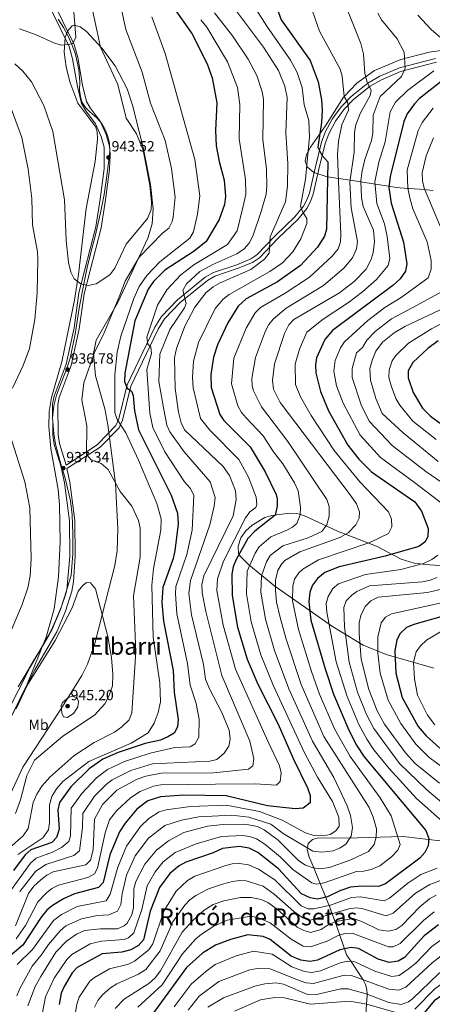
# Model space of a CAD drawing. Units: metres. Extents: x 641228 to 648136, y 4743762 to 4748532.
# Drawn here: x 642849 to 643128, y 4744894 to 4745560 of the extents above; entities that cross this region are included whole.
import ezdxf
from ezdxf.enums import TextEntityAlignment as Align

# ---------------------------------------------------------------- set-up
doc = ezdxf.new("R2010")
doc.units = ezdxf.units.M
doc.header["$MEASUREMENT"] = 0
doc.linetypes.add('DGN Style 3', pattern=[120.42786, 86.0199, -34.40796])
for name, color, linetype, lineweight in [('Nivel 1', 7, 'Continuous', 0), ('Nivel 21', 7, 'Continuous', 0), ('Nivel 35', 7, 'Continuous', 0), ('Nivel 37', 7, 'Continuous', 0), ('Nivel 4', 7, 'Continuous', 0), ('Nivel 41', 7, 'Continuous', 0), ('Nivel 45', 7, 'Continuous', 0), ('Nivel 5', 7, 'Continuous', 0), ('Nivel 57', 7, 'Continuous', 0), ('Nivel 7', 7, 'Continuous', 0)]:
    doc.layers.add(name, color=color, linetype=linetype, lineweight=lineweight)
doc.styles.add('Style-Arial', font='txt')
doc.styles.add('Style-Arial Narrow', font='txt')
doc.styles.add('Style-Times New Roman', font='txt')

# ---------------------------------------------------------------- blocks, each defined once
blk = doc.blocks.new('5PATER_1')
at = {"layer": 'Nivel 7', "linetype": 'Continuous', "lineweight": 0}
h = blk.add_hatch(color=51, dxfattribs=at)
edge = h.paths.add_edge_path()
edge.add_ellipse((0, 0), major_axis=(-1.1, -1.11), ratio=0.999422, start_angle=0, end_angle=360)

msp = doc.modelspace()

# ---------------------------------------------------------------- linework, layer by layer
at = {"layer": 'Nivel 1', "color": 7, "linetype": 'Continuous', "lineweight": 0}
msp.add_polyline3d([(642875.04, 4745560.13, 946.43), (642878.68, 4745554.59, 945.94), (642881.56, 4745549.17, 945.52), (642884.29, 4745543.01, 945.03), (642886.47, 4745537.16, 944.31), (642887.89, 4745531.39, 943.8), (642889.04, 4745526.25, 943.44), (642889.62, 4745517.79, 943.17), (642889.44, 4745512.33, 943.47), (642890.21, 4745506.85, 943.63), (642891.26, 4745503.93, 943.63), (642893.52, 4745500.5, 943.62), (642896.38, 4745497.69, 943.55), (642901.11, 4745493.59, 943.46), (642904.37, 4745489.69, 943.19), (642906.77, 4745485.61, 943.16), (642908.56, 4745480.84, 943.31), (642909.68, 4745476.33, 943.27), (642909.97, 4745470.95, 943.3), (642909.06, 4745463.07, 943.43), (642907.68, 4745452.64, 943.2), (642906.04, 4745441.69, 942.86), (642903.67, 4745429.22, 942.04), (642899.92, 4745413.56, 940.94), (642896.96, 4745402.52, 940.31), (642894.5, 4745392.28, 939.86), (642891.88, 4745379.16, 939.34), (642889.27, 4745364.91, 938.16), (642886.46, 4745347.35, 937.47), (642883.11, 4745331.05, 936.42), (642880.42, 4745322.89, 936.68), (642876.98, 4745314.47, 936.72), (642873.91, 4745306.04, 936.56), (642872.1, 4745298.91, 936.78), (642871.19, 4745290.65, 937.06), (642872.1, 4745280.12, 937.21), (642873.08, 4745273.02, 937.32), (642876.04, 4745261.76, 937.89), (642879.9, 4745248.99, 938.34), (642883.28, 4745234.56, 938.52), (642884.42, 4745225.17, 938.8), (642884.97, 4745212.34, 939.2), (642884.91, 4745198.77, 939.64), (642883.71, 4745184.03, 939.92), (642881.02, 4745175.56, 939.93), (642880.39, 4745172.34, 939.89), (642877.13, 4745163.17, 939.63), (642872.22, 4745151.47, 939.99), (642868.93, 4745144.03, 940.17), (642864.38, 4745136.31, 940.11), (642858.28, 4745126.32, 939.97), (642853.3, 4745117.87, 939.87), (642847.92, 4745108.87, 939.75)], dxfattribs=at)
at = {"layer": 'Nivel 21', "color": 7, "linetype": 'Continuous', "lineweight": 0}
for points in [[(642840.85, 4745648.6, 955.55), (642854, 4745621.63, 953.99), (642867.25, 4745588.86, 950.6), (642869.55, 4745576.34, 947.69), (642885.78, 4745543.12, 945.21), (642888.22, 4745534.27, 944.62), (642891.45, 4745515.52, 943.54), (642894.16, 4745504.53, 943.72), (642896.56, 4745500.18, 943.78), (642903.35, 4745491.29, 943.92), (642907.46, 4745482.19, 944.05), (642909.59, 4745474.45, 943.96), (642910.13, 4745468.74, 943.84), (642909.65, 4745458.75, 943.67), (642906.86, 4745438.08, 943), (642903.94, 4745419.1, 941.27), (642892.44, 4745374.48, 938.75), (642889.24, 4745350.97, 937.92), (642883.72, 4745326.08, 936.39), (642875.72, 4745304.46, 936.7), (642874.68, 4745299.49, 936.86), (642874.88, 4745279.21, 937.32), (642875.81, 4745273.45, 937.4), (642880.36, 4745258.81, 938.42)], [(643130.49, 4745531.2, 882), (643106.28, 4745524.77, 885.92), (643093.34, 4745519.3, 890.16), (643085.72, 4745514.83, 892.05), (643074.67, 4745506.08, 894.22), (643068.08, 4745499.28, 896.36), (643062.28, 4745491.25, 898.45), (643057.69, 4745482.81, 899.85), (643055.33, 4745476.26, 900.79), (643051.04, 4745458.89, 902.87), (643047.17, 4745441.95, 902.85), (643045.43, 4745436.95, 903.77), (643042.86, 4745432.25, 904.98), (643036.87, 4745424.84, 907.03), (643023.59, 4745412.13, 909.8), (643010.87, 4745398.89, 911.83), (643006.26, 4745395.8, 911.9), (642996.65, 4745391.79, 911.5), (642980.89, 4745386.6, 913.7), (642975.74, 4745383.63, 914.29), (642957.45, 4745368.6, 915.46), (642946.91, 4745357.57, 917.48), (642942.46, 4745350.7, 918.99), (642924.13, 4745312.06, 925.6), (642918.48, 4745289.17, 929.87), (642916.22, 4745284, 930.57), (642903.32, 4745270.77, 934.09), (642894.52, 4745265.24, 935.98), (642880.87, 4745256.46, 938), (642882.86, 4745247.27, 938.42), (642886.26, 4745221.37, 939.13), (642886.52, 4745197.18, 939.86), (642885.39, 4745179.92, 940.05), (642884.3, 4745173.55, 939.93), (642879.98, 4745159.94, 939.61), (642874.15, 4745146.14, 940.21), (642859.17, 4745120.37, 939.98), (642843.59, 4745089.58, 940.05)]]:
    msp.add_polyline3d(points, dxfattribs=at)
at = {"layer": 'Nivel 21', "color": 7, "linetype": 'DGN Style 3', "lineweight": 0}
for points in [[(642866.12, 4745575.21, 947.69), (642882.42, 4745541.85, 945.21), (642884.73, 4745533.49, 944.62), (642887.95, 4745514.79, 943.54), (642890.81, 4745503.22, 943.72), (642893.56, 4745498.23, 943.78), (642900.27, 4745489.45, 943.92), (642904.09, 4745480.98, 944.05), (642906.06, 4745473.81, 943.96), (642906.09, 4745459.08, 943.67), (642903.33, 4745438.59, 943), (642900.44, 4745419.81, 941.27), (642888.93, 4745375.17, 938.75), (642885.72, 4745351.59, 937.92), (642880.28, 4745327.09, 936.39), (642872.28, 4745305.45, 936.7), (642871.11, 4745299.84, 936.86), (642871.31, 4745278.91, 937.32), (642872.32, 4745272.63, 937.4), (642876.83, 4745258.22, 938), (642879.34, 4745246.66, 938.42), (642882.7, 4745221.11, 939.13), (642882.95, 4745197.27, 939.86), (642880.82, 4745174.39, 939.93), (642876.63, 4745161.17, 939.61), (642870.95, 4745147.74, 940.21), (642856.03, 4745122.07, 939.98), (642840.32, 4745091.03, 940.05)], [(643129.86, 4745533.74, 882), (643105.44, 4745527.25, 885.92), (643092.16, 4745521.64, 890.16), (643084.24, 4745516.99, 892.05), (643072.91, 4745508.02, 894.22), (643066.07, 4745500.96, 896.36), (643060.06, 4745492.65, 898.45), (643055.3, 4745483.89, 899.85), (643052.82, 4745477.02, 900.79), (643048.49, 4745459.5, 902.87), (643044.65, 4745442.67, 902.85), (643043.03, 4745438.02, 903.77), (643040.68, 4745433.71, 904.98), (643034.94, 4745426.61, 907.03), (643021.74, 4745413.99, 909.8), (643009.18, 4745400.9, 911.83), (643005.02, 4745398.11, 911.9), (642995.74, 4745394.24, 911.5), (642979.82, 4745389, 913.7), (642974.25, 4745385.79, 914.29), (642955.67, 4745370.52, 915.46), (642944.85, 4745359.2, 917.48), (642940.17, 4745351.97, 918.99), (642921.65, 4745312.94, 925.6), (642916, 4745290.01, 929.87), (642914.01, 4745285.48, 930.57), (642901.45, 4745272.59, 934.09), (642893.28, 4745267.13, 935.98), (642880.36, 4745258.81, 938.42)]]:
    msp.add_polyline3d(points, dxfattribs=at)
at = {"layer": 'Nivel 35', "color": 92, "linetype": 'DGN Style 3', "lineweight": 0}
for points in [[(642836.39, 4745022.77, 940.64), (642851.12, 4745054.54, 940.16), (642876.74, 4745093.77, 943.26), (642891.06, 4745116.45, 943.66), (642894.86, 4745124.16, 943.32), (642899.75, 4745138.26, 941.89), (642904.77, 4745157.54, 939.81), (642913.29, 4745190.84, 938.06), (642914.84, 4745200.78, 937.62), (642915.36, 4745215.74, 936.97), (642913.66, 4745246.25, 934.83), (642908.49, 4745285.92, 931.92), (642906.51, 4745296.72, 931.79), (642900.24, 4745319.15, 933.87), (642898.8, 4745334.31, 934.06), (642900.74, 4745343.18, 934.31), (642915.21, 4745368.75, 935.92), (642935.48, 4745412.19, 938.7), (642938.43, 4745421.9, 938.83), (642939.21, 4745432, 938.75), (642937.26, 4745448.53, 938.98), (642932.63, 4745472.27, 939.61), (642925.5, 4745501.39, 938.86), (642921.52, 4745513.06, 939.27), (642913.5, 4745528.75, 940.35), (642904.36, 4745540.56, 940.15), (642894.06, 4745551.8, 942.12), (642889.87, 4745555.05, 943.44), (642885.83, 4745556.09, 944.34), (642884.4, 4745555.68, 944.46), (642881.26, 4745552.01, 944.54), (642879.81, 4745547.77, 944.5), (642879.08, 4745537.91, 944.28), (642880.32, 4745527.9, 944), (642882.96, 4745517.94, 943.72), (642888.36, 4745503.54, 943.42), (642900.49, 4745487.19, 944.14), (642901.28, 4745483.97, 944.08), (642901.44, 4745479.02, 943.81), (642899.9, 4745464.06, 942.81), (642893.97, 4745432.27, 941.27), (642888.74, 4745387.59, 939.89), (642885.99, 4745370.27, 939.3), (642877.44, 4745328.62, 937.74), (642870.58, 4745304.56, 937.42)], [(643135.16, 4745539.35, 886.32), (643125.53, 4745537.94, 887.76), (643106.4, 4745533.04, 889.42), (643088.72, 4745525.5, 891.56), (643076.61, 4745516.95, 893.75), (643068.18, 4745508.04, 895), (643067.67, 4745507.5, 895.08), (643055.51, 4745488.05, 898.75), (643051.79, 4745482.77, 900), (643045.34, 4745473.63, 904.02), (643043.77, 4745470.66, 905), (643042.76, 4745468.75, 905.34), (643041.83, 4745464.19, 905.38), (643042.93, 4745461.17, 905), (643043.29, 4745460.16, 904.82), (643047.56, 4745456.66, 903.78), (643056.62, 4745453.68, 900.18), (643056.9, 4745453.63, 900), (643064.29, 4745452.49, 895), (643072.11, 4745451.29, 890), (643079.41, 4745450.17, 885), (643089.05, 4745448.69, 880), (643098.39, 4745447.25, 875), (643103.56, 4745446.46, 872.83), (643111.17, 4745445.83, 870), (643112.03, 4745445.75, 869.63), (643122.62, 4745445.01, 865), (643124.04, 4745444.92, 864.34), (643128.27, 4745444.31, 862.19)], [(642870.58, 4745304.56, 937.42), (642868.96, 4745294.93, 937.52), (642868.76, 4745284.92, 937.89), (642870.09, 4745269.88, 938.44), (642874.99, 4745242.33, 938.09), (642875.95, 4745231.96, 938.22), (642876.25, 4745206.96, 938.73), (642875.16, 4745183.31, 939.19), (642872.22, 4745161.62, 939.54), (642866.89, 4745142.41, 939.39), (642853.95, 4745110.64, 939.12), (642842.92, 4745088.06, 939.28)], [(643138.11, 4745190.45, 868.34), (643123.04, 4745191.52, 870.01), (643115.33, 4745192.43, 871.6), (643106.71, 4745195.27, 875.27), (643090.06, 4745204.03, 882.87), (643063.7, 4745214.17, 890.23), (643040.9, 4745224.62, 896.54), (643036.23, 4745225.94, 897.72), (643031.3, 4745226.35, 898.81), (643019.32, 4745224.79, 900.73), (643014.65, 4745223.27, 901.05), (643006.08, 4745218.2, 900.86), (643001.63, 4745214.27, 900.66), (642998.32, 4745209.53, 900.54), (642996.53, 4745203.97, 900.33), (642996.79, 4745199.02, 899.83), (642997.86, 4745197.17, 899.41), (643003.82, 4745191.26, 896.11), (643021.25, 4745177.01, 883.12), (643060.35, 4745149.72, 867.2), (643080.93, 4745137.02, 856.98), (643096.63, 4745130.73, 850.44), (643128.77, 4745121.4, 840.07)], [(643155.04, 4745001.99, 869.84), (643108.12, 4745007.75, 878.59), (643084.62, 4745006.93, 887.14), (643077.14, 4745006.8, 888.66), (643060.67, 4745006.65, 890.27), (643050.72, 4745006.76, 890.14), (643046.71, 4745005.72, 890.09), (643043.82, 4745002.99, 890.04), (643043.34, 4744999.91, 890), (643043.21, 4744999.07, 889.96), (643044.2, 4744994.42, 888.88), (643047.58, 4744986.41, 885), (643048.27, 4744984.75, 884.23), (643051.97, 4744975.85, 880), (643055.84, 4744966.53, 875), (643057.46, 4744962.64, 871.44), (643058.04, 4744961.05, 870), (643060.08, 4744955.45, 865), (643060.97, 4744953.01, 862.73), (643062.04, 4744949.91, 860), (643065.13, 4744941.01, 855), (643068.36, 4744931.71, 850), (643069.78, 4744927.61, 847.77), (643072.79, 4744923.15, 845), (643080.65, 4744911.51, 840.28), (643080.96, 4744910.86, 840), (643082.54, 4744907.51, 838.51), (643083.39, 4744904.16, 836.91), (643083.62, 4744901.06, 835), (643083.69, 4744900.23, 834.38), (643083.3, 4744894.35, 830), (643082.85, 4744887.59, 825)]]:
    msp.add_polyline3d(points, dxfattribs=at)
at = {"layer": 'Nivel 4', "color": 30, "linetype": 'Continuous', "lineweight": 30, "flags": 128}
for points, elevation in [([(643020.87, 4745572.9), (643025.52, 4745559.85), (643045.22, 4745532.19), (643050.5, 4745517.85), (643052.83, 4745505.64), (643053.21, 4745498.67), (643052.89, 4745490.29), (643050.45, 4745473.65), (643052.97, 4745468.28), (643057.08, 4745463.88), (643056.29, 4745418.25), (643054.8, 4745413.48), (643050.23, 4745406.12), (643038.77, 4745393.67), (643023.03, 4745382.55), (643002.02, 4745371.07), (642996.49, 4745366.11), (642989.55, 4745354.97), (642982.5, 4745340.12), (642979.82, 4745331.8), (642978.19, 4745319.99), (642978.36, 4745311.16), (642984.13, 4745293.07), (642986.92, 4745288.91), (643004.71, 4745271.08)], 900), ([(642952.98, 4745568.14), (642965.32, 4745550.5), (642975.66, 4745530.14), (642979.01, 4745520.47), (642982.15, 4745503.77), (642981.17, 4745484.96), (642981.66, 4745474.62), (642983.62, 4745463.95), (642987.15, 4745451.45), (642987.94, 4745440.35), (642987.28, 4745434.85), (642983.81, 4745424.75), (642974.96, 4745410.02)], 925), ([(643268.86, 4745561.61), (643264.52, 4745559.01), (643253.04, 4745555.72), (643249.39, 4745552.5), (643247.64, 4745548.46), (643244.58, 4745546.12), (643163.7, 4745530.72), (643157.01, 4745528.8), (643145.68, 4745524.23), (643133.58, 4745518.15), (643119.1, 4745506.65), (643115.65, 4745503.05), (643110.69, 4745496.28), (643108.37, 4745491.04), (643099.22, 4745453.97), (643098.3, 4745446.47)], 875), ([(643098.3, 4745446.47), (643099.93, 4745435.83), (643108.29, 4745409.51), (643110.48, 4745394.75), (643109.63, 4745389.86), (643106.07, 4745384.61), (643101.02, 4745380.11), (643060.3, 4745349.69), (643055.13, 4745343.67), (643049.58, 4745331.38), (643048.76, 4745326.45), (643048.92, 4745321.04), (643052.13, 4745308.6), (643057.68, 4745295.37), (643070.53, 4745272.17), (643077.99, 4745262.82), (643086.67, 4745254.21), (643115.79, 4745233.88), (643120.4, 4745227.69), (643124.87, 4745215.86), (643124.78, 4745210.35), (643122.75, 4745206.57), (643118.54, 4745203.8), (643095.93, 4745197.23), (643064.89, 4745189.99), (643055.18, 4745186.24), (643050.25, 4745182.02), (643046.85, 4745177.6), (643045.01, 4745172.94), (643044.24, 4745166.4), (643045.69, 4745153.91), (643055.36, 4745120.95), (643061.04, 4745103.97), (643071.37, 4745079.47), (643076.47, 4745069.44), (643081.66, 4745061.57), (643123.42, 4745011.72), (643125.26, 4745006.29), (643124.79, 4745001.31), (643122.62, 4744996.75), (643119.23, 4744993.05), (643095.99, 4744975.58), (643091.27, 4744973.89), (643080.02, 4744974.16), (643072.48, 4744973.41), (643065.26, 4744970.91), (643056.97, 4744966.77), (643050.07, 4744965.29), (643045.18, 4744966.18), (643039.34, 4744968.95), (643023.79, 4744985.82), (643009.77, 4744996.81), (643004.02, 4744999.87), (642997.17, 4745000.91), (642985.92, 4744999.5), (642979.72, 4744996.62), (642961.14, 4744990.3), (642956.79, 4744987.87), (642950.39, 4744982.63), (642943.51, 4744973.28), (642937.18, 4744957.19), (642932.56, 4744937.78), (642929.2, 4744934.09), (642924.01, 4744931), (642917.87, 4744929.41), (642904.75, 4744928.37), (642887.88, 4744919.12), (642884.54, 4744915.41), (642878.92, 4744906.28), (642877, 4744901.65), (642875.72, 4744894.04)], 875), ([(642974.96, 4745410.02), (642966.9, 4745403.29), (642947.12, 4745390.58), (642939.4, 4745382.91), (642935.76, 4745377.61), (642926.82, 4745356.24), (642920.08, 4745320.96), (642919.82, 4745315.25), (642921.63, 4745310.87), (642924.42, 4745308.69), (642925.53, 4745305.7), (642926.5, 4745295.4), (642929.25, 4745282.62), (642951.35, 4745238.48), (642955.62, 4745226.19), (642956.04, 4745218.88), (642953.86, 4745201.12), (642952.64, 4745195.62), (642945.66, 4745175.91), (642945.02, 4745165.92), (642946.07, 4745153.33), (642952.65, 4745119.94), (642953.39, 4745105.24), (642955.93, 4745086.81), (642955.47, 4745081.71), (642953.32, 4745077.58), (642949.07, 4745074.95), (642944, 4745072.82), (642933.71, 4745070.6), (642915.52, 4745064.54), (642905.13, 4745059.87), (642895.95, 4745053.36), (642883.6, 4745041.19), (642875.83, 4745030.58), (642874.72, 4745025.68), (642875.54, 4745012.55), (642873.96, 4745007.08), (642870.78, 4745003.59), (642856.48, 4744998.58), (642852.76, 4744995.23), (642844.86, 4744984.72)], 925), ([(643131.62, 4745342.71), (643124.78, 4745337.57), (643114.56, 4745328.02), (643111.39, 4745322.43), (643111.32, 4745317.86), (643114.85, 4745307.85), (643121, 4745297.15), (643126.49, 4745291.77), (643136.37, 4745284.73)], 850), ([(643004.71, 4745271.08), (643014.86, 4745254.26), (643022.21, 4745238.84), (643022.88, 4745235.91), (643022.86, 4745230.91), (643021.61, 4745224.84), (643007.9, 4745214.13), (643003.18, 4745209.24), (642995.25, 4745194.95), (642993.18, 4745190.01), (642992.29, 4745185.08), (642992.49, 4745170.6), (642996.04, 4745149.18), (643002.6, 4745127.55), (643009.86, 4745110.72), (643023.54, 4745083.69), (643033.72, 4745060.36), (643043.48, 4745040.52), (643045.26, 4745035.33), (643045.09, 4745030.34), (643040.47, 4745026.79), (643035.13, 4745026.44), (643016.4, 4745028.46), (642988.46, 4745035.17), (642959.93, 4745035.61), (642944.03, 4745034.58), (642935.64, 4745031.71), (642928.2, 4745026.13), (642920.26, 4745016.67), (642916.34, 4745010.72), (642909.84, 4744995.22), (642905.33, 4744976.6), (642902.17, 4744973.13), (642885.93, 4744968.86), (642878.58, 4744965.61), (642871.13, 4744961.06), (642867.24, 4744957.91), (642863.47, 4744953.19), (642851.11, 4744934.29), (642842.68, 4744927.29)], 900), ([(643136.6, 4745156.98), (643115.27, 4745151.04), (643110.37, 4745148.86), (643106.03, 4745144.97), (643103.75, 4745140.56), (643102.49, 4745133.25), (643103.06, 4745118.09), (643107.33, 4745101.74), (643118.04, 4745082.14), (643123.48, 4745075.75), (643132.85, 4745067.29)], 850), ([(643131.92, 4744947.9), (643122.16, 4744940.49), (643108.93, 4744925.89), (643104.58, 4744923.39), (643098.5, 4744922.46), (643091.2, 4744924.67), (643077.76, 4744931.92), (643072.78, 4744932.6), (643065.23, 4744931.08), (643050.25, 4744924.01), (643045.29, 4744923.18), (643038.88, 4744924.03), (643032.36, 4744926.87), (643018.1, 4744937.97), (643013.52, 4744940.01), (643003.03, 4744941.09), (642991.27, 4744938.11), (642981.29, 4744934.26), (642972.49, 4744928.83), (642961.66, 4744919.01), (642933.87, 4744881.01)], 850), ([(643184.14, 4744882.65), (643167.92, 4744899.2), (643163.26, 4744902.47), (643160.38, 4744903.77), (643155.46, 4744904.85), (643147.14, 4744904.33), (643134.79, 4744900.53), (643128.91, 4744896.53), (643120.13, 4744886.05)], 825)]:
    msp.add_lwpolyline(points, dxfattribs=dict(at, elevation=elevation))
at = {"layer": 'Nivel 5', "color": 30, "linetype": 'Continuous', "lineweight": 0, "flags": 128}
for points, elevation in [([(642842.15, 4745000.04), (642851.25, 4745008.13), (642854.61, 4745013.17), (642858.12, 4745030.57), (642860.48, 4745036.21), (642863.99, 4745041.76), (642869.25, 4745047.8), (642885.6, 4745062.29), (642899.4, 4745071.23), (642913.02, 4745078.21), (642918.08, 4745081.78), (642922.83, 4745086.65), (642924.72, 4745091.29), (642927.35, 4745132.55), (642925.97, 4745170.33), (642930.36, 4745196.53), (642930.38, 4745216.01), (642929.2, 4745221.33), (642924.7, 4745230.95), (642916.96, 4745240.99), (642908.68, 4745255.8), (642904.05, 4745259.78), (642897.18, 4745262.39), (642894.08, 4745265.86), (642894.41, 4745285.41), (642890.93, 4745302.87), (642892.34, 4745314.4), (642899.68, 4745335.54), (642905.42, 4745346.68), (642916.7, 4745373.72), (642920.15, 4745383.11), (642929.68, 4745399.36), (642945.42, 4745415.51), (642949.66, 4745418.85), (642951.9, 4745423.35), (642952.64, 4745426.43), (642953.94, 4745439.95), (642951.57, 4745459.24), (642947.15, 4745478.23), (642937.42, 4745503.46), (642931.77, 4745524.48), (642920.61, 4745553.34), (642912.77, 4745589.83)], 935), ([(642883.77, 4745588.25), (642886.93, 4745548.05), (642884.82, 4745543.89), (642881.99, 4745543.03), (642876.99, 4745542.64), (642872.02, 4745544.22), (642860.22, 4745549.64), (642848.97, 4745553.6)], 945), ([(642845.79, 4745530), (642851.06, 4745525.18), (642857.01, 4745517.87), (642865.34, 4745501.84), (642871.34, 4745484.18), (642879.34, 4745438.09), (642880.28, 4745410.67), (642881.86, 4745395.79), (642883.51, 4745389.16), (642885.76, 4745384.72), (642890.35, 4745381.34), (642895.26, 4745380.22), (642900.66, 4745381.21), (642909.9, 4745387.39), (642913.18, 4745391.98), (642921, 4745408.18), (642935.4, 4745425.51), (642937.7, 4745431.48), (642938.01, 4745436.49), (642936.87, 4745448.04), (642932.47, 4745471.75), (642927.99, 4745482.61), (642920.98, 4745493.29), (642915.33, 4745516.15), (642903.68, 4745541.23), (642895.07, 4745581.27)], 940), ([(642991.32, 4745570.98), (643013.57, 4745541.39), (643023.8, 4745525.45), (643028.16, 4745514.85), (643029.58, 4745507.2), (643028.82, 4745483.38), (643030.11, 4745462.61), (643029.98, 4745447.32), (643028.44, 4745436.66), (643018.25, 4745413.07), (643017.46, 4745401.94), (643014.44, 4745397.95), (643005.22, 4745391.05), (642984.44, 4745381.88), (642979.72, 4745379.38), (642974.63, 4745375.33), (642967.29, 4745365.43), (642960.47, 4745352.68), (642954.83, 4745337.51), (642953.55, 4745331.17), (642953.94, 4745310.65), (642956.28, 4745294.61), (642958.08, 4745287.44), (642960.35, 4745282.69), (642986.52, 4745257.85), (642990.66, 4745251.78), (642994.68, 4745241.25), (642995.25, 4745235.47), (642993.1, 4745224.51), (642973.38, 4745184), (642972, 4745178.12), (642972.2, 4745172.5), (642974.66, 4745159.78), (642985.55, 4745116.61), (643004.42, 4745072.23), (643007.23, 4745060.33), (643006.37, 4745055.41), (643003.49, 4745053.14), (642979.98, 4745050.68), (642944.53, 4745050.5), (642934.16, 4745048.44), (642928.24, 4745046.33), (642914.55, 4745038.89), (642904.95, 4745029.3), (642899.54, 4745019.49), (642898.52, 4744998.65), (642896.77, 4744991.72), (642893.57, 4744988.42), (642871.68, 4744983.84), (642867.26, 4744981.5), (642863.2, 4744978.33), (642858.61, 4744973.99), (642855.03, 4744969.13), (642846.08, 4744947.28)], 910), ([(643006.02, 4745570.98), (643015.85, 4745555.43), (643031.91, 4745532.47)], 905), ([(642980.51, 4745564.6), (642992.8, 4745549.03), (643003.28, 4745533.25), (643009.18, 4745522.15), (643012.82, 4745511.15), (643013.77, 4745506.24), (643013.12, 4745478.91), (643015.79, 4745458.89), (643015.82, 4745447.03), (643015.58, 4745442.03), (643012.16, 4745430.29), (643006.49, 4745413.42), (643003.89, 4745408.8), (643000.71, 4745404.93), (642995.74, 4745401.67), (642979.48, 4745394.46), (642970.65, 4745389.54), (642961.76, 4745381.25), (642959.2, 4745376.86), (642961.37, 4745368.03), (642960.27, 4745365.08), (642950.42, 4745350.33), (642943.56, 4745333.85), (642943.03, 4745315.35), (642946.24, 4745296.3), (642948.47, 4745285.83), (642950.34, 4745281.21), (642960.04, 4745267.65), (642977.56, 4745247.35), (642980.95, 4745236.83), (642980.4, 4745230.91), (642977.33, 4745218.33), (642964.43, 4745180.81), (642963.25, 4745171.97), (642965.13, 4745157.63), (642973.03, 4745123.87), (642974.53, 4745113.97), (642977.26, 4745107.47), (642985.59, 4745091.43), (642990.46, 4745079.57), (642991.2, 4745073.58), (642990.26, 4745068.69), (642987.02, 4745063.91), (642982.23, 4745059.81), (642977.38, 4745058.58), (642938.74, 4745056.78), (642924, 4745052.4), (642911.41, 4745045.89), (642907.5, 4745042.79), (642899.58, 4745034.98), (642891.64, 4745023.19), (642891.38, 4745013.85), (642889.46, 4744997.99), (642885.67, 4744994.76), (642866.57, 4744988.83), (642859.72, 4744983.96), (642848.99, 4744970.46)], 915), ([(643046.82, 4745565.55), (643051.43, 4745552.06), (643065.36, 4745526.48), (643066.88, 4745521.71), (643068.18, 4745508.01), (643070.57, 4745503.78), (643071.16, 4745498.79), (643066.62, 4745488.73), (643064.34, 4745477.8), (643063.56, 4745468.85), (643064.38, 4745450.49), (643065.85, 4745414.84), (643065.76, 4745409.75), (643064, 4745405.03), (643059.98, 4745399.94), (643044.65, 4745385.81), (643028.4, 4745375.04), (643011.59, 4745365.24), (643008.07, 4745361.69), (643001.92, 4745351.33), (642993.74, 4745331.13), (642992.02, 4745313.67), (642996.26, 4745298.78), (642998.74, 4745294.42), (643001.96, 4745290.6), (643013.42, 4745278.5), (643020.46, 4745267.81), (643026.75, 4745259.7), (643034.62, 4745246.86), (643037.1, 4745241.47), (643038.68, 4745230.26), (643038.41, 4745225.14), (643036.26, 4745219.36), (643033.34, 4745216.88), (643028.96, 4745214.45), (643018.67, 4745210.22), (643010.7, 4745203.45), (643008, 4745199.3), (643002.72, 4745186.99)], 895), ([(643068.96, 4745569.6), (643079.42, 4745543.68), (643081.27, 4745536.55), (643082.13, 4745523.51), (643083.72, 4745517.58), (643086.35, 4745512.11), (643085.82, 4745508.62), (643079, 4745496.44), (643075.98, 4745488.76), (643075.1, 4745483.82), (643075.02, 4745470.33), (643071.91, 4745449.99), (643072.85, 4745432.77), (643077.17, 4745409.84), (643076.48, 4745404.92), (643073.85, 4745398.97), (643068.02, 4745391.93), (643054.15, 4745380.22), (643029.03, 4745364.83), (643020.1, 4745357.43), (643017.34, 4745353.9), (643014.99, 4745349.46), (643008.27, 4745331.6), (643005.9, 4745317.37), (643006.1, 4745312.41), (643006.96, 4745308.93), (643012.34, 4745298.15), (643030.1, 4745274.69), (643056.5, 4745235.49), (643057.96, 4745230.71), (643058.1, 4745224.23), (643056.53, 4745218.29), (643053.16, 4745213.94), (643043.74, 4745209.5), (643026.63, 4745204.12), (643018.23, 4745197.67), (643015.62, 4745193.44), (643012.27, 4745183.97), (643011.97, 4745172.79)], 890), ([(643090.88, 4745564.37), (643093.34, 4745559.69), (643104.01, 4745546.95), (643108.67, 4745537.83), (643109.33, 4745527.07), (643106.98, 4745521.56), (643092.41, 4745508.05), (643087.79, 4745495.44), (643087.61, 4745483.2), (643086.73, 4745478.28), (643082.02, 4745465.3), (643080.08, 4745456.48), (643079.38, 4745450.68), (643079.9, 4745439.73), (643081.02, 4745433.65), (643087.93, 4745417.56), (643088.59, 4745409.92), (643087.66, 4745402.31), (643086.21, 4745397.37), (643082.94, 4745391.19), (643074.86, 4745382.81), (643065.04, 4745375.13), (643034.22, 4745357.18), (643030.73, 4745353.6), (643027.76, 4745347.79), (643021.15, 4745327.33), (643019.75, 4745316.06), (643020.51, 4745310.2), (643024.98, 4745301.07), (643072.83, 4745237.81), (643076.42, 4745232.67), (643078.51, 4745227.26), (643078.2, 4745222.91), (643076.14, 4745218.36)], 885), ([(642971.25, 4745559.88), (642975.38, 4745554.76), (642989.26, 4745531.39), (642996.13, 4745514.09), (642997.74, 4745502.46), (642997.15, 4745479.44), (643001.44, 4745451.83), (643001.84, 4745441.73), (642999.76, 4745432.93), (642995.98, 4745417.21), (642989.46, 4745407.94), (642966.68, 4745394.22), (642957.94, 4745387.4), (642948.39, 4745377.24), (642942, 4745366.81), (642934.82, 4745345.3), (642935.43, 4745340.58), (642937.66, 4745338.51), (642938.12, 4745334.18), (642934.93, 4745323.34), (642936.8, 4745293.85), (642938.86, 4745284.23), (642947.08, 4745267.74), (642960.39, 4745247.48), (642964.45, 4745242.91), (642966.67, 4745238.3), (642965.48, 4745214.76), (642961.84, 4745198.43), (642954.44, 4745176.65), (642954.28, 4745171.65), (642955.14, 4745158.17), (642962.42, 4745124.55), (642964.07, 4745109.88), (642968.28, 4745097.65), (642970.28, 4745086.95), (642969.91, 4745074.82), (642967.54, 4745070.42), (642964.13, 4745068.33), (642953.81, 4745067.9), (642937.2, 4745063.9), (642919.76, 4745058.47), (642908.27, 4745052.88), (642900.97, 4745047.36), (642890.96, 4745036.85), (642883.73, 4745026.88), (642883.35, 4745008.22), (642882.15, 4745004.27), (642877.23, 4745000.18), (642871.08, 4744997.01), (642860.14, 4744992.94), (642856.24, 4744989.59), (642828.97, 4744952.18)], 920), ([(642847.82, 4744995.59), (642864.63, 4745006.82), (642868.4, 4745012.24), (642869.15, 4745017.19), (642869.12, 4745029.05), (642870.71, 4745034.73), (642873.85, 4745039.97), (642878.11, 4745044.91), (642895.61, 4745058.35), (642924.37, 4745070.8), (642935.66, 4745077.83), (642939.78, 4745084.3), (642942.47, 4745091.44), (642944.12, 4745098.81), (642943.58, 4745111.47), (642939.16, 4745142.54), (642938.34, 4745177.66), (642939.33, 4745188.94), (642944.4, 4745214.8), (642944.55, 4745222.51), (642941.57, 4745232.84), (642929.35, 4745262), (642920.6, 4745280.52), (642914.77, 4745289.5), (642913.21, 4745294.27), (642913.2, 4745319.89), (642914.86, 4745335.02), (642917.24, 4745345.9), (642926.09, 4745371.37), (642929.8, 4745379.52), (642934.96, 4745386.87), (642943.66, 4745396.23), (642963.93, 4745412.18), (642966.45, 4745416.51), (642969.2, 4745428.45), (642970.63, 4745440.75), (642967.24, 4745465.45), (642947.14, 4745537.05), (642938.26, 4745561.92)], 930), ([(643117.87, 4745562.95), (643126.87, 4745553.26), (643135.05, 4745546.36)], 880), ([(643031.91, 4745532.47), (643036.32, 4745524.16), (643039.83, 4745514), (643041.22, 4745502.22), (643044.22, 4745491.8), (643044.67, 4745480.79), (643042.12, 4745452.08), (643038.55, 4745433.83), (643040.18, 4745429.8), (643043, 4745425.52), (643042.88, 4745422.04), (643038.88, 4745411.78), (643033.4, 4745402.85), (643026.53, 4745395.61), (643018.04, 4745389.62), (642990.46, 4745373.99), (642986.51, 4745370.94), (642981.11, 4745364.65), (642969.67, 4745341.75), (642966.34, 4745329.01), (642965.75, 4745318.07), (642966.15, 4745310.91), (642971.1, 4745290.26), (642977.36, 4745282.41), (642996.95, 4745262.45), (643003.65, 4745250.69), (643008.73, 4745237.15), (643009.15, 4745232.09), (643008.43, 4745230.15), (643004.49, 4745227.07), (643001.5, 4745223.06), (642986.58, 4745193.77), (642982.63, 4745181.97), (642982.04, 4745174.09), (642986.41, 4745150.47), (642994.67, 4745120.75), (643016.51, 4745072.2), (643024.51, 4745055.51), (643025.53, 4745050.6), (643024.95, 4745044.91), (643022.51, 4745042.27), (643008, 4745043.17), (642981.32, 4745042.95), (642944.28, 4745042.54), (642939.39, 4745041.6), (642930.3, 4745038.12), (642923.82, 4745033.84), (642914.53, 4745025.25), (642909.63, 4745018.89), (642906.72, 4745010.25), (642901.55, 4744986.18), (642899.45, 4744982.51), (642895.03, 4744980.01), (642875.13, 4744974.73), (642870.72, 4744972.41), (642867.17, 4744969.69), (642861.14, 4744963.52), (642852.96, 4744947.56), (642846.62, 4744938.59)], 905), ([(643128.73, 4745525.31), (643110.92, 4745512.04), (643102.94, 4745504.03), (643099.25, 4745497.67), (643095.76, 4745477.37), (643091.6, 4745463.61), (643088.92, 4745450.26), (643090.18, 4745435.67), (643095.44, 4745421.93), (643097.28, 4745413.35), (643098.89, 4745398.41), (643097.92, 4745393.61), (643089.98, 4745384.15), (643080.55, 4745375.98), (643071.02, 4745368.64), (643054.03, 4745357.37), (643042.93, 4745348.64), (643037.9, 4745337.21), (643034.96, 4745326.89), (643035.34, 4745313.2), (643038.56, 4745304.84), (643045.86, 4745292.24), (643061.33, 4745268.67), (643078.72, 4745247.38), (643098.08, 4745227.27), (643100.24, 4745222.14), (643100.29, 4745217.11), (643098.21, 4745212.56), (643085.55, 4745206.33)], 880), ([(642843.31, 4745499.82), (642850.49, 4745480.23), (642854.69, 4745458.72), (642857.28, 4745438.91), (642857.6, 4745421.24), (642860.99, 4745402.94), (642861.17, 4745397.95), (642860.87, 4745375.33), (642859.27, 4745357.14), (642855.59, 4745337.5), (642851.4, 4745326.1), (642844.03, 4745310.73)], 935), ([(643128.23, 4745499.99), (643120.83, 4745490.27), (643118.08, 4745484.86), (643110.78, 4745458.13), (643111.13, 4745446.03), (643112.5, 4745439.43), (643114.6, 4745431.94), (643124.18, 4745409.7), (643127, 4745397.17), (643127.01, 4745391.31), (643124.9, 4745385.42), (643106.67, 4745371.99), (643095.73, 4745365.29), (643084.24, 4745356.53)], 870), ([(643128.39, 4745479.96), (643123.57, 4745467.83), (643120.89, 4745456.4), (643121.03, 4745450.86), (643122.21, 4745446), (643134.36, 4745417.05)], 865), ([(643139.41, 4745378.75), (643114.02, 4745365.14), (643100.22, 4745357.66), (643089.2, 4745349.18), (643083.49, 4745343.2), (643080.56, 4745338.37), (643076.51, 4745334.63), (643073.48, 4745324.16), (643073.5, 4745317.99), (643079.66, 4745299.48), (643084.96, 4745288.46), (643100.66, 4745272.03), (643123.38, 4745254.33), (643142.07, 4745241.56)], 865), ([(643136.45, 4745365.3), (643109.04, 4745352.54), (643101.99, 4745348.14), (643094.16, 4745341.84), (643089.6, 4745335.86), (643087.2, 4745330.1), (643085.49, 4745323.99), (643085.86, 4745316.26), (643089.44, 4745303.72), (643093.76, 4745293.75), (643108.1, 4745280.59), (643131.75, 4745261.29)], 860), ([(643152.54, 4745364.45), (643127.24, 4745350.84), (643111.56, 4745341.15), (643103.02, 4745332.81), (643100.49, 4745329.15), (643098.44, 4745323.21), (643098.37, 4745318.19), (643099.94, 4745312.25), (643103, 4745303.76), (643105.77, 4745299.24), (643114.6, 4745288.51), (643130.24, 4745276.13)], 855), ([(643084.24, 4745356.53), (643068.41, 4745342.16), (643065.69, 4745337.96), (643062.06, 4745329.41), (643061.09, 4745322.2), (643063.05, 4745312.42), (643067.53, 4745300.73), (643078.9, 4745278.99), (643092.79, 4745263.8), (643115.56, 4745246.91), (643135.79, 4745231.63)], 870), ([(642842.78, 4745278.18), (642852.39, 4745247.37), (642855.88, 4745229.77), (642856.77, 4745195.28), (642855.99, 4745183.88), (642854.52, 4745175.89), (642850.75, 4745164.58), (642842.68, 4745145.89)], 935), ([(643076.14, 4745218.36), (643070.76, 4745212.97), (643065.16, 4745209.77), (643038.21, 4745200.16), (643028.07, 4745194.15), (643025.76, 4745191.88), (643023.31, 4745187.5), (643021.82, 4745180.95), (643021.71, 4745173.88), (643022.5, 4745166.17), (643024.92, 4745155.64), (643028.93, 4745141.17), (643039.13, 4745110.4), (643054.37, 4745075.33), (643085, 4745027.34), (643087.84, 4745020.72), (643089.96, 4745012.95), (643089.75, 4745007.11), (643088.49, 4745002.29), (643084.57, 4744997.45), (643072.71, 4744991.91), (643058.15, 4744986.76), (643052.19, 4744985.85), (643047.23, 4744986.45), (643042.14, 4744988.22), (643037.43, 4744991.2), (643023.53, 4745005.11), (643014.07, 4745012.13), (643009.66, 4745014.5), (643002.36, 4745015.84), (642988.44, 4745015.93), (642975.8, 4745014.69), (642959.93, 4745010.41), (642949.5, 4745004.82), (642941.46, 4744998.4), (642933.41, 4744988.96), (642927.48, 4744977.15), (642926.05, 4744972.35), (642925.83, 4744959.55), (642924.72, 4744954.7), (642921.52, 4744949.13), (642919.58, 4744947.33), (642915.02, 4744945.2), (642903.58, 4744945.29), (642892.73, 4744944.14), (642887.45, 4744941.63), (642880.71, 4744936.85), (642873.43, 4744929.45), (642863.21, 4744913.12), (642859.53, 4744906.28), (642854.49, 4744893.21)], 885), ([(643085.55, 4745206.33), (643050.75, 4745194.64), (643040.13, 4745188.33), (643037.46, 4745185.87), (643034.68, 4745181.57), (643033.41, 4745176.95), (643033.26, 4745166.94), (643037.22, 4745147.52), (643046.08, 4745119.2), (643051.52, 4745103.93), (643061.59, 4745080.43), (643072.12, 4745061.84), (643092.43, 4745033.75), (643099.8, 4745021.69), (643105.9, 4745002.22), (643104.32, 4744998.53), (643100.02, 4744993.88), (643092.35, 4744987.83), (643086.43, 4744985.39), (643081.52, 4744984.12), (643076.51, 4744983.99), (643054.58, 4744976.31), (643049.47, 4744975.41), (643046.21, 4744976.31), (643033.48, 4744985.42), (643025.21, 4744993.71), (643014.64, 4745002.45), (643009.05, 4745006), (643004.29, 4745007.77), (642999.76, 4745008.37), (642985.35, 4745007.6), (642968.2, 4745002.74), (642953.92, 4744996.84), (642945.92, 4744990.51), (642940.42, 4744983.78), (642935.2, 4744974.35), (642931.5, 4744958.37), (642926.07, 4744942.56), (642922.4, 4744939.07), (642919.51, 4744938.1), (642904.16, 4744936.83), (642896.55, 4744935.05), (642884.3, 4744927.99), (642880.77, 4744924.44), (642872.35, 4744911.84), (642866.52, 4744899.27), (642864.5, 4744888.64)], 880), ([(643131.35, 4745197.82), (643127.32, 4745194.85), (643121.79, 4745192.17), (643106.32, 4745188.22), (643082.47, 4745184.83), (643064.25, 4745178.54), (643060.46, 4745175.27), (643057.39, 4745169.97), (643056.09, 4745165.11), (643056.34, 4745159.38), (643062.79, 4745125.85), (643070.1, 4745102.29), (643078.07, 4745083.33), (643083.37, 4745073.5), (643088.23, 4745066.21), (643098.44, 4745053.54), (643117.08, 4745033.36), (643136.54, 4745015.96)], 870), ([(643002.72, 4745186.99), (643002.23, 4745171.7), (643005.32, 4745152.7), (643011.9, 4745130.51), (643020.25, 4745109.93), (643041.29, 4745064.17), (643050.07, 4745047.78), (643060.3, 4745031.41), (643064.56, 4745020.83), (643064.68, 4745014.7), (643062.5, 4745011.39), (643058.67, 4745009.04), (643053.76, 4745008.01), (643047.69, 4745008.43), (643042.01, 4745010.22), (643026.28, 4745018.63), (643010.87, 4745024.56), (642988.45, 4745028.76), (642964.25, 4745028.03), (642947.86, 4745025.73), (642943.11, 4745024.26), (642936.15, 4745019.87), (642930.52, 4745014.39), (642921.07, 4745001.05), (642915.24, 4744986.94), (642910.05, 4744968.6), (642907.34, 4744964.26), (642887.78, 4744960.36), (642877.26, 4744955.04), (642871.73, 4744950.89), (642857.69, 4744931.31), (642847.27, 4744921.18)], 895), ([(642846.11, 4745023.25), (642849.6, 4745032.54), (642853.86, 4745048.97), (642858.91, 4745059.18), (642878.1, 4745075.58), (642899.59, 4745089.8), (642906.52, 4745097.41), (642909.27, 4745102.55), (642911.69, 4745109.59), (642911.99, 4745117.25), (642910.94, 4745128.78), (642908.54, 4745142.95), (642900.29, 4745175.16), (642896.76, 4745179.09), (642894.16, 4745179.44), (642891.64, 4745177.47), (642888.59, 4745173.49), (642884.39, 4745162.24), (642872.88, 4745140.14), (642859.3, 4745118.12)], 940), ([(643130.97, 4745182.78), (643126.31, 4745180.97), (643121.07, 4745179.9), (643085.32, 4745177.03), (643076.79, 4745173.21), (643073.33, 4745170.84), (643069.51, 4745167.05), (643067.92, 4745162.41), (643068.38, 4745149.52), (643071.54, 4745125.42), (643077.24, 4745105.25), (643083.23, 4745090.24), (643088.19, 4745080.7), (643105.52, 4745056.95), (643123.94, 4745039.24), (643141.36, 4745024.63)], 865), ([(643011.97, 4745172.79), (643015.03, 4745154.56), (643021.2, 4745133.47), (643030.88, 4745107.53), (643046.76, 4745072.01), (643061.1, 4745047.63), (643070.19, 4745028.37), (643072.38, 4745021.77), (643073.68, 4745013.8), (643072.81, 4745007.9), (643069.32, 4745002.47), (643065.44, 4744999.91), (643060.78, 4744998), (643052.97, 4744997.07), (643047.01, 4744997.69), (643026.98, 4745009.8), (643018.67, 4745016), (643003.8, 4745020.83), (642992.24, 4745022.13), (642970.06, 4745020.96), (642958.26, 4745018.7), (642947.04, 4745015.03), (642936.08, 4745006.49), (642927.08, 4744994.67), (642921.2, 4744981.55), (642918.17, 4744968.86), (642917.39, 4744961.65), (642914.99, 4744957.29), (642909.29, 4744954.66), (642901.49, 4744954.15), (642890.75, 4744952.05), (642880.05, 4744947.18), (642876.27, 4744943.93), (642868.41, 4744934.76), (642864.27, 4744928.31), (642857.43, 4744919.95), (642849.06, 4744904.96), (642847.03, 4744899.91)], 890), ([(643135.89, 4745175.44), (643124.46, 4745172.71), (643091.07, 4745169.51), (643086.18, 4745167.09), (643082.4, 4745163.14), (643079.38, 4745157.04), (643078.32, 4745152.12), (643078.25, 4745144.8), (643079.63, 4745127.65), (643084.78, 4745107.08), (643090.44, 4745092.6), (643095.46, 4745083.55), (643109.54, 4745064.34), (643116.14, 4745056.99), (643132.53, 4745043.72)], 860), ([(643133.81, 4745165.63), (643100.22, 4745158.21), (643096.11, 4745156.03), (643093.06, 4745152.03), (643091, 4745142.68), (643090.82, 4745131.54), (643092.55, 4745118.05), (643097.87, 4745099.75), (643106.36, 4745083.97), (643116.51, 4745070.04), (643125.42, 4745061.39), (643143.61, 4745047.69)], 855), ([(643151.27, 4745156.95), (643123.86, 4745140.36), (643119.71, 4745136.68), (643116.86, 4745132.59), (643114.98, 4745125.49), (643115.61, 4745114.15), (643117.78, 4745103.27), (643124.4, 4745089.7), (643129.45, 4745083.19)], 845), ([(642859.3, 4745118.12), (642854.44, 4745110.57), (642846.7, 4745093.98)], 940), ([(642877.8, 4745098.3), (642881.9, 4745101.63), (642884.53, 4745102.44), (642887.72, 4745101.38), (642888.78, 4745098.91), (642888.19, 4745095.23), (642885.65, 4745090.95), (642881.24, 4745088.06), (642878.62, 4745088.54), (642877.38, 4745091.29), (642876.89, 4745096.32), (642877.8, 4745098.3)], 945), ([(643130.92, 4744986.34), (643119.88, 4744982.05), (643111.05, 4744976.15), (643098.68, 4744965.92), (643095.19, 4744964.17), (643079.22, 4744966.77), (643073.11, 4744966.36), (643058.9, 4744961.24), (643047.76, 4744958.7), (643043.74, 4744958.79), (643039.19, 4744960.85), (643021.42, 4744978.26), (643010.39, 4744985.57), (643003.54, 4744988.48), (642997.45, 4744989.41), (642992.46, 4744989.14), (642988.32, 4744988.13), (642967.35, 4744980.74), (642962.36, 4744977.86), (642954.63, 4744970.76), (642946.24, 4744957.21), (642938.84, 4744935.14), (642936.16, 4744930.97), (642926.56, 4744923.43), (642922.56, 4744921.45), (642909.7, 4744918.17), (642899.57, 4744912.37), (642896.43, 4744909.9), (642889.06, 4744899.06), (642887.53, 4744894.29), (642886.33, 4744885.93)], 870), ([(643144.64, 4744982.25), (643126.06, 4744975.21), (643116.41, 4744969.4), (643101.2, 4744955.79), (643096.55, 4744953.93), (643080.07, 4744959.01), (643076.16, 4744959.53), (643071.24, 4744958.81), (643044.6, 4744950.78), (643040.13, 4744952.73), (643034.07, 4744957.04), (643020.85, 4744968.76), (643013.34, 4744974), (643001.92, 4744977.65), (642997.74, 4744977.9), (642992.8, 4744977.25), (642985.91, 4744975.39), (642976.59, 4744972.21), (642967.93, 4744967.86), (642963.92, 4744964.78), (642960.49, 4744961.15), (642952.4, 4744949.97), (642943.9, 4744930.31), (642934.13, 4744917.82), (642929.25, 4744914.51), (642914.64, 4744907.98), (642910.4, 4744905.37)], 865), ([(643103.02, 4744944.72), (643097.83, 4744943.72), (643091.61, 4744944.62), (643080, 4744950.24), (643074.22, 4744952.22), (643062.77, 4744950.19), (643058.11, 4744948.38), (643052.63, 4744944.74), (643045.46, 4744942.76), (643040.85, 4744944.02), (643036.38, 4744946.27), (643022.93, 4744958.6), (643016.69, 4744963.15), (643012.05, 4744965), (643005.41, 4744966.38), (642998.03, 4744966.4), (642986.77, 4744964.07), (642979.77, 4744961.62), (642973.5, 4744957.85), (642966.08, 4744951.17), (642958.67, 4744942.96), (642944.17, 4744916.83), (642940.58, 4744912.09), (642936.2, 4744908.18), (642919.58, 4744897.78), (642913.52, 4744891.46)], 860), ([(643130.19, 4744968.01), (643125.81, 4744965.56), (643119.33, 4744960.05), (643107.22, 4744947.42), (643103.02, 4744944.72)], 860), ([(643073.5, 4744942.41), (643068.57, 4744942.16), (643064, 4744940.63), (643056.67, 4744936.84), (643045.37, 4744932.97), (643040.55, 4744933.45), (643032.35, 4744938.16), (643018.23, 4744949.3), (643010.29, 4744952.76), (643005.36, 4744953.73), (642989.02, 4744951.09), (642980.05, 4744947.08), (642971.73, 4744941.53), (642967.69, 4744938.23), (642959.07, 4744928.39), (642945.21, 4744907.47), (642928.81, 4744892.25)], 855), ([(643128.91, 4744956.68), (643121.77, 4744950.77), (643105.97, 4744935.31), (643101.21, 4744933), (643098.16, 4744933.09), (643073.5, 4744942.41)], 855), ([(643136.14, 4744939.71), (643127.38, 4744933.39), (643116.48, 4744922.03), (643111.41, 4744918.03), (643105.3, 4744913.63), (643100.31, 4744912.99), (643088.95, 4744916.66), (643075.47, 4744922.83), (643070.47, 4744923.43), (643065.49, 4744922.26), (643052.21, 4744916.8), (643046.35, 4744915.68), (643041.46, 4744916.34), (643032.71, 4744919.49), (643019.51, 4744928.21), (643006.9, 4744930.09), (642995.2, 4744926.96), (642980.92, 4744921.04), (642974.71, 4744916.49), (642964.9, 4744907.87), (642953.34, 4744892.52)], 845), ([(643216.24, 4744890.64), (643197.25, 4744908.14), (643182.6, 4744920.07), (643157.99, 4744933.73), (643153.08, 4744934.79), (643144.14, 4744932.62), (643133.78, 4744927), (643127.52, 4744922.2), (643109.85, 4744905.73), (643105.17, 4744903.73), (643098.32, 4744904.39), (643073.18, 4744913.75), (643068.16, 4744913.99), (643047.41, 4744908.18), (643042.51, 4744908.79), (643037.67, 4744910.42), (643018.21, 4744918.25), (643009.29, 4744918.54), (643004.55, 4744917.56), (642983.39, 4744909.56), (642970.28, 4744899.79), (642962.79, 4744890.21)], 840), ([(643210.7, 4744882.34), (643196.48, 4744896.45), (643178.19, 4744912.87), (643161.9, 4744922.23), (643155.77, 4744924.91), (643149.51, 4744924.7), (643137.96, 4744919.89), (643131.88, 4744914.91), (643114.41, 4744897.83), (643111.52, 4744895.84), (643106.73, 4744894.1), (643098.24, 4744895.36), (643082.98, 4744901.31), (643070.9, 4744904.67), (643065.89, 4744904.57), (643048.48, 4744900.67), (643043.47, 4744900.75), (643027.25, 4744907.89), (643022.31, 4744908.67), (643014.65, 4744908.09), (643007.73, 4744906.4), (642986.57, 4744898.52), (642976.06, 4744892.19)], 835), ([(643192.1, 4744887.77), (643173.06, 4744906.04), (643161.14, 4744913), (643155.62, 4744914.88), (643148.33, 4744914.51), (643135.67, 4744909.16), (643129.37, 4744904.64), (643115.83, 4744890.94)], 830), ([(642910.4, 4744905.37), (642904.97, 4744900.68), (642901.77, 4744896.78), (642899.41, 4744892.37)], 865), ([(643102.96, 4744888.57), (643083.5, 4744894.31), (643071.67, 4744896.45), (643045.44, 4744894.29), (643027.79, 4744898.62), (643021.26, 4744898.83), (643011.54, 4744897.14), (642994.19, 4744889.61)], 830)]:
    msp.add_lwpolyline(points, dxfattribs=dict(at, elevation=elevation))
at = {"layer": 'Nivel 57', "color": 92, "linetype": 'DGN Style 3', "lineweight": 0}
for points in [[(642842.92, 4745088.06, 939.28), (642853.95, 4745110.64, 939.12), (642866.89, 4745142.41, 939.39), (642872.22, 4745161.62, 939.54), (642875.16, 4745183.31, 939.19), (642876.25, 4745206.96, 938.73), (642875.95, 4745231.96, 938.22), (642874.99, 4745242.33, 938.09), (642870.09, 4745269.88, 938.44), (642868.76, 4745284.92, 937.89), (642868.96, 4745294.93, 937.52), (642870.58, 4745304.56, 937.42), (642877.44, 4745328.62, 937.74), (642885.99, 4745370.27, 939.3), (642888.74, 4745387.59, 939.89), (642893.97, 4745432.27, 941.27), (642899.9, 4745464.06, 942.81), (642901.44, 4745479.02, 943.81), (642901.28, 4745483.97, 944.08), (642900.49, 4745487.19, 944.14), (642888.36, 4745503.54, 943.42), (642882.96, 4745517.94, 943.72), (642880.32, 4745527.9, 944), (642879.08, 4745537.91, 944.28), (642879.81, 4745547.77, 944.5), (642881.26, 4745552.01, 944.54), (642884.4, 4745555.68, 944.46), (642885.83, 4745556.09, 944.34), (642889.87, 4745555.05, 943.44), (642894.06, 4745551.8, 942.12), (642904.36, 4745540.56, 940.15), (642913.5, 4745528.75, 940.35), (642921.52, 4745513.06, 939.27), (642925.5, 4745501.39, 938.86), (642932.63, 4745472.27, 939.61), (642937.26, 4745448.53, 938.98), (642939.21, 4745432, 938.75), (642938.43, 4745421.9, 938.83), (642935.48, 4745412.19, 938.7), (642915.21, 4745368.75, 935.92), (642900.74, 4745343.18, 934.31), (642898.8, 4745334.31, 934.06), (642900.24, 4745319.15, 933.87), (642906.51, 4745296.72, 931.79), (642908.49, 4745285.92, 931.92), (642913.66, 4745246.25, 934.83), (642915.36, 4745215.74, 936.97), (642914.84, 4745200.78, 937.62), (642913.29, 4745190.84, 938.06), (642904.77, 4745157.54, 939.81), (642899.75, 4745138.26, 941.89), (642894.86, 4745124.16, 943.32), (642891.06, 4745116.45, 943.66), (642876.74, 4745093.77, 943.26), (642851.12, 4745054.54, 940.16), (642836.39, 4745022.77, 940.64)], [(643128.27, 4745444.31, 862.19), (643124.04, 4745444.92, 864.34), (643122.62, 4745445.01, 865), (643112.03, 4745445.75, 869.63), (643111.17, 4745445.83, 870), (643103.56, 4745446.46, 872.83), (643098.39, 4745447.25, 875), (643089.05, 4745448.69, 880), (643079.41, 4745450.17, 885), (643072.11, 4745451.29, 890), (643064.29, 4745452.49, 895), (643056.9, 4745453.63, 900), (643056.62, 4745453.68, 900.18), (643047.56, 4745456.66, 903.78), (643043.29, 4745460.16, 904.82), (643042.93, 4745461.17, 905), (643041.83, 4745464.19, 905.38), (643042.76, 4745468.75, 905.34), (643043.77, 4745470.66, 905), (643045.34, 4745473.63, 904.02), (643051.79, 4745482.77, 900), (643055.51, 4745488.05, 898.75), (643067.67, 4745507.5, 895.08), (643068.18, 4745508.04, 895), (643076.61, 4745516.95, 893.75), (643088.72, 4745525.5, 891.56), (643106.4, 4745533.04, 889.42), (643125.53, 4745537.94, 887.76), (643135.16, 4745539.35, 886.32)], [(643128.77, 4745121.4, 840.07), (643096.63, 4745130.73, 850.44), (643080.93, 4745137.02, 856.98), (643060.35, 4745149.72, 867.2), (643021.25, 4745177.01, 883.12), (643003.82, 4745191.26, 896.11), (642997.86, 4745197.17, 899.41), (642996.79, 4745199.02, 899.83), (642996.53, 4745203.97, 900.33), (642998.32, 4745209.53, 900.54), (643001.63, 4745214.27, 900.66), (643006.08, 4745218.2, 900.86), (643014.65, 4745223.27, 901.05), (643019.32, 4745224.79, 900.73), (643031.3, 4745226.35, 898.81), (643036.23, 4745225.94, 897.72), (643040.9, 4745224.62, 896.54), (643063.7, 4745214.17, 890.23), (643090.06, 4745204.03, 882.87), (643106.71, 4745195.27, 875.27), (643115.33, 4745192.43, 871.6), (643123.04, 4745191.52, 870.01), (643138.11, 4745190.45, 868.34)], [(643082.85, 4744887.59, 825), (643083.3, 4744894.35, 830), (643083.69, 4744900.23, 834.38), (643083.62, 4744901.06, 835), (643083.39, 4744904.16, 836.91), (643082.54, 4744907.51, 838.51), (643080.96, 4744910.86, 840), (643080.65, 4744911.51, 840.28), (643072.79, 4744923.15, 845), (643069.78, 4744927.61, 847.77), (643068.36, 4744931.71, 850), (643065.13, 4744941.01, 855), (643062.04, 4744949.91, 860), (643060.97, 4744953.01, 862.73), (643060.08, 4744955.45, 865), (643058.04, 4744961.05, 870), (643057.46, 4744962.64, 871.44), (643055.84, 4744966.53, 875), (643051.97, 4744975.85, 880), (643048.27, 4744984.75, 884.23), (643047.58, 4744986.41, 885), (643044.2, 4744994.42, 888.88), (643043.21, 4744999.07, 889.96), (643043.34, 4744999.91, 890), (643043.82, 4745002.99, 890.04), (643046.71, 4745005.72, 890.09), (643050.72, 4745006.76, 890.14), (643060.67, 4745006.65, 890.27), (643077.14, 4745006.8, 888.66), (643084.62, 4745006.93, 887.14), (643108.12, 4745007.75, 878.59), (643155.04, 4745001.99, 869.84)]]:
    msp.add_polyline3d(points, dxfattribs=at)

# ---------------------------------------------------------------- block references
at = {"layer": 'Nivel 7', "color": 51, "linetype": 'Continuous', "lineweight": 0}
for p in [(642909, 4745466.8, 943.52), (642881.36, 4745323.34, 936.78), (642878.45, 4745256.68, 937.34), (642881.36, 4745095.77, 945.2)]:
    msp.add_blockref('5PATER_1', p, dxfattribs=at)

# ---------------------------------------------------------------- texts
at = {"layer": 'Nivel 37', "color": 92, "linetype": 'Continuous', "lineweight": 0, "style": 'Style-Arial Narrow'}
msp.add_text('Mb', height=7, dxfattribs=at).set_placement((642861.71, 4745083.21, 942.81), align=Align.MIDDLE_CENTER)
at = {"layer": 'Nivel 41', "color": 7, "linetype": 'Continuous', "lineweight": 0, "style": 'Style-Arial'}
for s, p in [('943.52', (642911.05, 4745470.8, 943.52)), ('936.78', (642883.34, 4745327.34, 936.78)), ('937.34', (642880.44, 4745260.67, 937.34)), ('945.20', (642883.35, 4745099.77, 945.2))]:
    msp.add_text(s, height=7, dxfattribs=at).set_placement(p)
at = {"layer": 'Nivel 45', "color": 7, "linetype": 'Continuous', "lineweight": 0, "style": 'Style-Times New Roman'}
for s, p in [('Elbarri', (642920.53, 4745136.32, 936.81)), ('Rincón de Rosetas', (643010.12, 4744953.35, 870))]:
    msp.add_text(s, height=11.5, dxfattribs=at).set_placement(p, align=Align.MIDDLE_CENTER)

doc.saveas('drawing.dxf')
